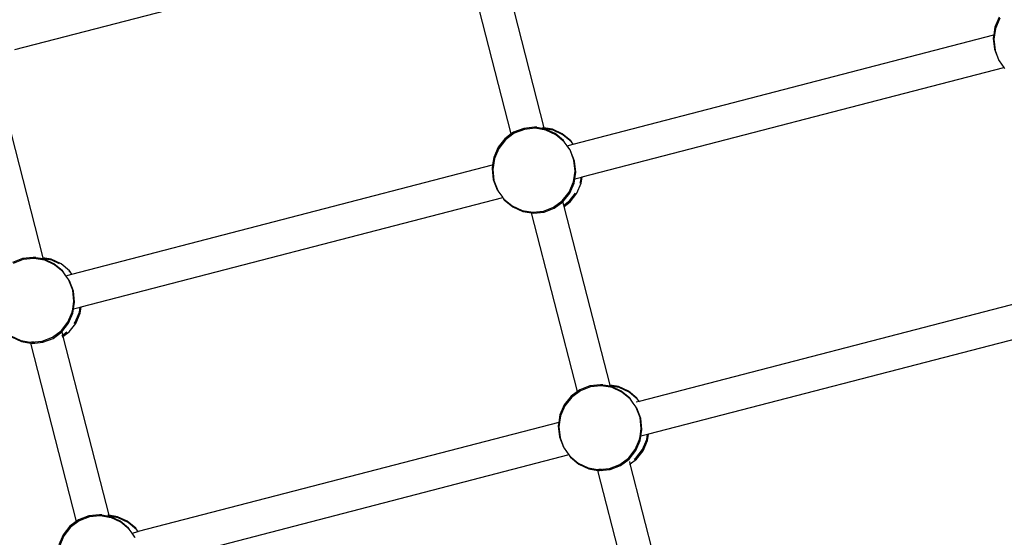
# Model space of a CAD drawing. Units: metres. Extents: x 17196 to 43211, y 5028 to 42092.
# Drawn here: x 21217 to 21696, y 18453 to 18705 of the extents above; entities that cross this region are included whole.
import ezdxf

# ---------------------------------------------------------------- set-up
doc = ezdxf.new("R2010")
doc.units = ezdxf.units.M
doc.layers.add('Размеры', color=1, linetype='Continuous', lineweight=5)
doc.dimstyles.new('размеры Маф', dxfattribs={"dimtxt": 150, "dimasz": 50, "dimexe": 50, "dimexo": 0.0625, "dimgap": 0.09, "dimtad": 1, "dimdec": 0, "dimzin": 0, "dimdsep": 46, "dimtxsty": 'Standard', "dimblk": 'ARCHTICK', "dimcen": 0.09, "dimdle": 50, "dimclrd": 256, "dimclre": 256, "dimclrt": 256, "dimadec": 0, "dimazin": 0, "dimtfac": 1, "dimtdec": 0, "dimtix": 1, "dimtofl": 0, "dimtmove": 0, "dimatfit": 3, "dimfxl": 1, "dimtolj": 1, "dimtzin": 0, "dimlwd": -1, "dimlwe": -1, "dimarcsym": 1})

# ---------------------------------------------------------------- blocks, each defined once
blk = doc.blocks.new('_ArchTick')
at = {"color": 0, "linetype": 'ByBlock', "const_width": 0.15}
blk.add_lwpolyline([(-0.5, -0.5), (0.5, 0.5)], dxfattribs=at)
blk = doc.blocks.new('*D10')
at = {"layer": 'Defpoints', "color": 0, "transparency": 16777216}
for p in [(17245.54, 18857.28), (38273.01, 18857.28), (38273.01, 5077.5)]:
    blk.add_point(p, dxfattribs=at)
at = {"layer": 'Размеры', "transparency": 16777216}
for p, q in [((17245.54, 18857.22), (17245.54, 5027.5)), ((38273.01, 18857.22), (38273.01, 5027.5)), ((17195.54, 5077.5), (38323.01, 5077.5))]:
    blk.add_line(p, q, dxfattribs=at)
at = {"layer": 'Размеры', "transparency": 16777216, "xscale": 50, "yscale": 50, "zscale": 50, "rotation": 180}
blk.add_blockref('_ArchTick', (17245.54, 5077.5), dxfattribs=at)
at = {"layer": 'Размеры', "transparency": 16777216, "xscale": 50, "yscale": 50, "zscale": 50}
blk.add_blockref('_ArchTick', (38273.01, 5077.5), dxfattribs=at)
at = {"layer": 'Размеры', "transparency": 16777216, "insert": (27759.27, 5152.59), "char_height": 150, "attachment_point": 5}
blk.add_mtext('\\A1;21027', dxfattribs=at)
blk = doc.blocks.new('*D12')
at = {"layer": 'Defpoints', "color": 0, "transparency": 16777216}
for p in [(36695.47, 30403.24), (18742.17, 18098.93), (36673.85, 18067.5)]:
    blk.add_point(p, dxfattribs=at)
at = {"layer": 'Размеры', "transparency": 16777216}
for p, q in [((18742.17, 18098.99), (18763.88, 30484.68)), ((36673.85, 18067.56), (36695.56, 30453.24)), ((18713.79, 30434.76), (36745.47, 30403.16))]:
    blk.add_line(p, q, dxfattribs=at)
at = {"layer": 'Размеры', "transparency": 16777216, "xscale": 50, "yscale": 50, "zscale": 50}
for p, rotation in [((18763.79, 30434.68), 179.8995663538064), ((36695.47, 30403.24), 359.8995663538063)]:
    blk.add_blockref('_ArchTick', p, dxfattribs=dict(at, rotation=rotation))
at = {"layer": 'Размеры', "transparency": 16777216, "insert": (27729.76, 30494.05), "char_height": 150, "attachment_point": 5, "rotation": 359.8996}
blk.add_mtext('\\A1;17932', dxfattribs=at)

msp = doc.modelspace()

# ---------------------------------------------------------------- linework, layer by layer
for p, q in [((21214.62, 18690.93), (21419.1, 18744.04)), ((21450.67, 18736.19), (21472.08, 18652.86)), ((21456.21, 18649.81), (21434.99, 18732.41)), ((21693.71, 18706.68), (21691.59, 18701.76)), ((21694.04, 18706.16), (21691.92, 18701.24)), ((21691.59, 18701.76), (21691.04, 18698.06)), ((21691.92, 18701.24), (21691.46, 18698.17)), ((21486.31, 18644.88), (21691.04, 18698.06)), ((21691.04, 18698.06), (21690.8, 18696.43)), ((21690.8, 18696.43), (21691.37, 18691.06)), ((21691.04, 18698.06), (21691.46, 18698.17)), ((21691.46, 18698.17), (21691.12, 18695.91)), ((21691.12, 18695.91), (21691.7, 18690.53)), ((21691.37, 18691.06), (21693.29, 18686)), ((21691.7, 18690.53), (21693.56, 18685.62)), ((21693.29, 18686), (21693.56, 18685.62)), ((21693.56, 18685.62), (21693.61, 18685.48)), ((21693.61, 18685.48), (21695.93, 18682.22)), ((21490.74, 18628.92), (21695.93, 18682.22)), ((21695.93, 18682.22), (21696.4, 18681.62)), ((21206.76, 18672.84), (21228.17, 18589.51)), ((21462.26, 18652.56), (21457.35, 18650.66)), ((21462.58, 18652.04), (21457.67, 18650.13)), ((21467.49, 18653.1), (21462.26, 18652.56)), ((21467.82, 18652.57), (21462.58, 18652.04)), ((21468.64, 18653.08), (21467.49, 18653.1)), ((21472.22, 18652.3), (21467.49, 18653.1)), ((21473.03, 18651.7), (21467.82, 18652.57)), ((21472.08, 18652.86), (21471.57, 18652.95)), ((21472.21, 18652.37), (21471.69, 18652.46)), ((21476.21, 18652.17), (21472.08, 18652.86)), ((21472.08, 18652.86), (21472.21, 18652.37)), ((21472.21, 18652.37), (21472.22, 18652.3)), ((21476.54, 18651.64), (21472.21, 18652.37)), ((21472.7, 18652.22), (21472.22, 18652.3)), ((21477.52, 18650), (21472.7, 18652.22)), ((21477.85, 18649.47), (21473.03, 18651.7)), ((21481.04, 18649.94), (21476.21, 18652.17)), ((21481.36, 18649.42), (21476.54, 18651.64)), ((21453.1, 18647.51), (21449.8, 18643.33)), ((21453.43, 18646.98), (21450.13, 18642.81)), ((21456.21, 18649.81), (21453.1, 18647.51)), ((21457.67, 18650.13), (21453.43, 18646.98)), ((21457.35, 18650.66), (21456.21, 18649.81)), ((21481.63, 18646.57), (21477.52, 18650)), ((21481.96, 18646.05), (21477.85, 18649.47)), ((21485.15, 18646.52), (21481.04, 18649.94)), ((21485.47, 18645.99), (21481.36, 18649.42)), ((21481.96, 18646.05), (21481.63, 18646.57)), ((21485.47, 18645.99), (21485.15, 18646.52)), ((21449.8, 18643.33), (21447.69, 18638.41)), ((21450.13, 18642.81), (21448.01, 18637.88)), ((21483.38, 18644.12), (21481.96, 18646.05)), ((21483.38, 18644.12), (21486.27, 18644.87)), ((21484.75, 18642.19), (21483.38, 18644.12)), ((21484.8, 18642.05), (21484.75, 18642.19)), ((21486.67, 18637.13), (21484.8, 18642.05)), ((21485.08, 18641.66), (21484.8, 18642.05)), ((21486.99, 18636.61), (21485.08, 18641.66)), ((21486.27, 18644.87), (21485.47, 18645.99)), ((21486.31, 18644.88), (21485.47, 18645.99)), ((21486.27, 18644.87), (21486.31, 18644.88)), ((21447.69, 18638.41), (21447.13, 18634.71)), ((21448.01, 18637.88), (21447.21, 18632.56)), ((21487.24, 18631.76), (21486.67, 18637.13)), ((21242.4, 18581.53), (21447.13, 18634.71)), ((21447.13, 18634.71), (21446.89, 18633.08)), ((21446.89, 18633.08), (21447.46, 18627.7)), ((21447.21, 18632.56), (21447.79, 18627.18)), ((21487.57, 18631.24), (21486.99, 18636.61)), ((21447.46, 18627.7), (21449.38, 18622.65)), ((21447.79, 18627.18), (21449.65, 18622.26)), ((21486.44, 18626.43), (21487.24, 18631.76)), ((21486.77, 18625.91), (21487.08, 18627.97)), ((21487.08, 18627.97), (21487.57, 18631.24)), ((21487.08, 18627.97), (21490.32, 18628.81)), ((21489.96, 18626.37), (21490.32, 18628.81)), ((21490.28, 18625.85), (21490.74, 18628.92)), ((21490.32, 18628.81), (21490.74, 18628.92)), ((21449.38, 18622.65), (21449.65, 18622.26)), ((21484.33, 18621.51), (21486.44, 18626.43)), ((21484.65, 18620.99), (21486.77, 18625.91)), ((21488.16, 18620.93), (21490.28, 18625.85)), ((21489.74, 18625.86), (21489.96, 18626.37)), ((21246.83, 18565.57), (21452.02, 18618.86)), ((21449.65, 18622.26), (21449.7, 18622.13)), ((21449.7, 18622.13), (21452.02, 18618.86)), ((21452.02, 18618.86), (21452.5, 18618.26)), ((21452.5, 18618.26), (21456.61, 18614.84)), ((21452.5, 18618.26), (21452.82, 18617.74)), ((21452.82, 18617.74), (21456.93, 18614.32)), ((21481.03, 18617.33), (21484.33, 18621.51)), ((21481.35, 18616.8), (21484.65, 18620.99)), ((21484.54, 18617.28), (21487.43, 18620.94)), ((21484.87, 18616.75), (21488.16, 18620.93)), ((21456.61, 18614.84), (21461.43, 18612.62)), ((21456.93, 18614.32), (21461.76, 18612.09)), ((21471.87, 18612.27), (21476.78, 18614.18)), ((21472.2, 18611.75), (21477.11, 18613.66)), ((21476.78, 18614.18), (21481.03, 18617.33)), ((21477.11, 18613.66), (21481.35, 18616.8)), ((21481.75, 18615.21), (21481.35, 18616.8)), ((21481.75, 18615.21), (21484.54, 18617.28)), ((21481.92, 18614.56), (21481.75, 18615.21)), ((21481.92, 18614.56), (21484.87, 18616.75)), ((21504.29, 18527.5), (21481.92, 18614.56)), ((21461.43, 18612.62), (21466.64, 18611.74)), ((21461.76, 18612.09), (21466.09, 18611.36)), ((21488.42, 18524.45), (21466.09, 18611.36)), ((21466.09, 18611.36), (21466.96, 18611.22)), ((21466.64, 18611.74), (21471.87, 18612.27)), ((21466.96, 18611.22), (21472.2, 18611.75)), ((21468.14, 18611.2), (21466.96, 18611.22)), ((21218.35, 18589.21), (21213.44, 18587.3)), ((21223.58, 18589.74), (21218.35, 18589.21)), ((21223.91, 18589.22), (21218.67, 18588.69)), ((21224.73, 18589.72), (21223.58, 18589.74)), ((21228.31, 18588.95), (21223.58, 18589.74)), ((21229.12, 18588.34), (21223.91, 18589.22)), ((21232.3, 18588.81), (21228.17, 18589.51)), ((21228.17, 18589.51), (21228.3, 18589.02)), ((21232.63, 18588.29), (21228.3, 18589.02)), ((21228.3, 18589.02), (21228.31, 18588.95)), ((21228.79, 18588.87), (21228.31, 18588.95)), ((21233.62, 18586.64), (21228.79, 18588.87)), ((21237.13, 18586.59), (21232.3, 18588.81)), ((21218.67, 18588.69), (21213.76, 18586.78)), ((21233.94, 18586.12), (21229.12, 18588.34)), ((21236.29, 18586.6), (21232.63, 18588.29)), ((21237.73, 18583.22), (21233.62, 18586.64)), ((21238.05, 18582.7), (21233.94, 18586.12)), ((21241.24, 18583.16), (21237.13, 18586.59)), ((21238.05, 18582.7), (21237.73, 18583.22)), ((21239.47, 18580.77), (21238.05, 18582.7)), ((21239.47, 18580.77), (21242.36, 18581.52)), ((21240.84, 18578.83), (21239.47, 18580.77)), ((21241.57, 18582.64), (21240.93, 18583.17)), ((21241.57, 18582.64), (21241.24, 18583.16)), ((21242.36, 18581.52), (21241.57, 18582.64)), ((21242.4, 18581.53), (21241.57, 18582.64)), ((21242.36, 18581.52), (21242.4, 18581.53)), ((21240.9, 18578.7), (21240.84, 18578.83)), ((21241.17, 18578.31), (21240.9, 18578.7)), ((21242.76, 18573.78), (21240.9, 18578.7)), ((21243.08, 18573.26), (21241.17, 18578.31)), ((21243.33, 18568.41), (21242.76, 18573.78)), ((21243.66, 18567.88), (21243.08, 18573.26)), ((21723.25, 18572.7), (21518.52, 18519.52)), ((21242.75, 18564.5), (21243.33, 18568.41)), ((21243.17, 18564.61), (21243.66, 18567.88)), ((21243.17, 18564.61), (21246.41, 18565.46)), ((21246.05, 18563.02), (21246.41, 18565.46)), ((21246.37, 18562.5), (21246.83, 18565.57)), ((21246.41, 18565.46), (21246.83, 18565.57)), ((21240.42, 18558.15), (21242.54, 18563.08)), ((21240.74, 18557.63), (21242.86, 18562.55)), ((21242.54, 18563.08), (21242.75, 18564.5)), ((21242.75, 18564.5), (21243.17, 18564.61)), ((21242.86, 18562.55), (21243.17, 18564.61)), ((21243.93, 18558.1), (21246.05, 18563.02)), ((21244.26, 18557.58), (21246.37, 18562.5)), ((21237.26, 18554.15), (21240.42, 18558.15)), ((21237.45, 18553.45), (21240.74, 18557.63)), ((21240.96, 18553.4), (21244.26, 18557.58)), ((21243.53, 18557.59), (21243.93, 18558.1)), ((21728.15, 18556.85), (21522.96, 18503.56)), ((21212.7, 18551.49), (21217.52, 18549.26)), ((21213.02, 18550.96), (21217.85, 18548.74)), ((21227.97, 18548.92), (21232.88, 18550.83)), ((21232.88, 18550.83), (21237.12, 18553.98)), ((21233.2, 18550.3), (21237.45, 18553.45)), ((21237.12, 18553.98), (21237.26, 18554.15)), ((21237.26, 18554.15), (21237.45, 18553.45)), ((21237.43, 18551.55), (21237.85, 18551.85)), ((21237.45, 18553.45), (21237.85, 18551.85)), ((21237.6, 18550.91), (21238.01, 18551.21)), ((21237.85, 18551.85), (21239.95, 18553.41)), ((21237.85, 18551.85), (21238.01, 18551.21)), ((21238.01, 18551.21), (21240.96, 18553.4)), ((21238.01, 18551.21), (21260.38, 18464.15)), ((21217.52, 18549.26), (21222.06, 18548.5)), ((21217.85, 18548.74), (21222.18, 18548.01)), ((21222.06, 18548.5), (21222.18, 18548.01)), ((21222.06, 18548.5), (21222.73, 18548.39)), ((21222.18, 18548.01), (21223.06, 18547.86)), ((21222.18, 18548.01), (21244.51, 18461.1)), ((21222.73, 18548.39), (21227.97, 18548.92)), ((21223.92, 18548.37), (21222.73, 18548.39)), ((21223.06, 18547.86), (21228.29, 18548.4)), ((21224.23, 18547.85), (21223.06, 18547.86)), ((21228.29, 18548.4), (21233.2, 18550.3)), ((21494.47, 18527.2), (21489.56, 18525.29)), ((21494.79, 18526.68), (21489.88, 18524.77)), ((21499.7, 18527.73), (21494.47, 18527.2)), ((21500.03, 18527.21), (21494.79, 18526.68)), ((21500.85, 18527.72), (21499.7, 18527.73)), ((21504.44, 18526.94), (21499.7, 18527.73)), ((21501.2, 18527.19), (21500.03, 18527.21)), ((21504.56, 18526.45), (21500.03, 18527.21)), ((21508.43, 18526.8), (21504.29, 18527.5)), ((21504.42, 18527.01), (21504.29, 18527.5)), ((21508.75, 18526.28), (21504.42, 18527.01)), ((21504.44, 18526.94), (21504.42, 18527.01)), ((21504.91, 18526.86), (21504.44, 18526.94)), ((21504.56, 18526.45), (21504.44, 18526.94)), ((21509.74, 18524.63), (21504.91, 18526.86)), ((21513.25, 18524.58), (21508.43, 18526.8)), ((21485.31, 18522.15), (21482.02, 18517.97)), ((21488.42, 18524.45), (21485.31, 18522.15)), ((21488.59, 18523.81), (21485.64, 18521.62)), ((21489.56, 18525.29), (21488.42, 18524.45)), ((21488.59, 18523.81), (21488.42, 18524.45)), ((21489.88, 18524.77), (21488.59, 18523.81)), ((21505.24, 18526.34), (21504.56, 18526.45)), ((21510.06, 18524.11), (21505.24, 18526.34)), ((21513.58, 18524.06), (21508.75, 18526.28)), ((21513.85, 18521.21), (21509.74, 18524.63)), ((21514.17, 18520.69), (21510.06, 18524.11)), ((21517.36, 18521.16), (21513.25, 18524.58)), ((21517.05, 18521.16), (21513.58, 18524.06)), ((21482.02, 18517.97), (21479.9, 18513.05)), ((21482.34, 18517.44), (21480.22, 18512.52)), ((21485.64, 18521.62), (21482.34, 18517.44)), ((21514.17, 18520.69), (21513.85, 18521.21)), ((21515.59, 18518.76), (21514.17, 18520.69)), ((21515.59, 18518.76), (21515.55, 18518.75)), ((21516.96, 18516.82), (21515.59, 18518.76)), ((21518.52, 18519.52), (21517.05, 18519.14)), ((21518.52, 18519.52), (21517.36, 18521.16)), ((21518.66, 18519.32), (21518.52, 18519.52)), ((21479.9, 18513.05), (21479.34, 18509.35)), ((21480.22, 18512.52), (21479.76, 18509.46)), ((21517.02, 18516.69), (21516.96, 18516.82)), ((21518.88, 18511.77), (21517.02, 18516.69)), ((21517.29, 18516.3), (21517.02, 18516.69)), ((21519.2, 18511.25), (21517.29, 18516.3)), ((21479.34, 18509.35), (21274.61, 18456.17)), ((21479.34, 18509.35), (21479.1, 18507.72)), ((21479.1, 18507.72), (21479.68, 18502.34)), ((21479.76, 18509.46), (21479.34, 18509.35)), ((21479.76, 18509.46), (21479.43, 18507.19)), ((21519.45, 18506.4), (21518.88, 18511.77)), ((21519.78, 18505.87), (21519.2, 18511.25)), ((21479.43, 18507.19), (21480, 18501.82)), ((21518.87, 18502.5), (21519.45, 18506.4)), ((21519.29, 18502.61), (21518.87, 18502.5)), ((21518.98, 18500.55), (21519.29, 18502.61)), ((21519.29, 18502.61), (21519.78, 18505.87)), ((21522.53, 18503.45), (21519.29, 18502.61)), ((21522.17, 18501.01), (21522.53, 18503.45)), ((21522.5, 18500.49), (21522.96, 18503.56)), ((21522.96, 18503.56), (21522.53, 18503.45)), ((21479.68, 18502.34), (21481.59, 18497.29)), ((21480, 18501.82), (21481.86, 18496.9)), ((21516.54, 18496.15), (21518.66, 18501.07)), ((21516.86, 18495.62), (21518.98, 18500.55)), ((21518.66, 18501.07), (21518.87, 18502.5)), ((21520.05, 18496.09), (21522.17, 18501.01)), ((21520.38, 18495.57), (21522.5, 18500.49)), ((21484.28, 18493.51), (21279.05, 18440.2)), ((21481.59, 18497.29), (21481.86, 18496.9)), ((21481.86, 18496.9), (21481.92, 18496.77)), ((21481.92, 18496.77), (21484.28, 18493.51)), ((21484.28, 18493.51), (21484.71, 18492.9)), ((21513.38, 18492.14), (21516.54, 18496.15)), ((21513.56, 18491.44), (21516.86, 18495.62)), ((21516.76, 18491.91), (21520.05, 18496.09)), ((21517.08, 18491.39), (21520.38, 18495.57)), ((21484.71, 18492.9), (21488.82, 18489.48)), ((21484.71, 18492.9), (21485.03, 18492.38)), ((21485.03, 18492.38), (21489.14, 18488.96)), ((21488.82, 18489.48), (21493.64, 18487.26)), ((21489.14, 18488.96), (21493.97, 18486.73)), ((21504.09, 18486.91), (21509, 18488.82)), ((21504.41, 18486.39), (21509.32, 18488.3)), ((21509, 18488.82), (21513.24, 18491.97)), ((21509.32, 18488.3), (21513.56, 18491.44)), ((21513.24, 18491.97), (21513.38, 18492.14)), ((21513.56, 18491.44), (21513.38, 18492.14)), ((21513.72, 18488.9), (21514.13, 18489.2)), ((21514.13, 18489.2), (21513.84, 18490.32)), ((21514.13, 18489.2), (21517.08, 18491.39)), ((21535.42, 18406.37), (21514.13, 18489.2)), ((21516.07, 18491.41), (21516.76, 18491.91)), ((21493.64, 18487.26), (21498.18, 18486.49)), ((21493.97, 18486.73), (21498.3, 18486)), ((21498.18, 18486.49), (21498.85, 18486.38)), ((21498.3, 18486), (21498.18, 18486.49)), ((21498.3, 18486), (21499.18, 18485.86)), ((21519.87, 18402.08), (21498.3, 18486)), ((21498.85, 18486.38), (21504.09, 18486.91)), ((21500.04, 18486.36), (21498.85, 18486.38)), ((21499.18, 18485.86), (21504.41, 18486.39)), ((21500.35, 18485.84), (21499.18, 18485.86)), ((21255.8, 18464.38), (21250.56, 18463.85)), ((21256.94, 18464.36), (21255.8, 18464.38)), ((21260.53, 18463.59), (21255.8, 18464.38)), ((21260.38, 18464.15), (21259.87, 18464.23)), ((21244.51, 18461.1), (21241.4, 18458.79)), ((21244.68, 18460.46), (21241.73, 18458.27)), ((21245.65, 18461.94), (21244.51, 18461.1)), ((21244.51, 18461.1), (21244.68, 18460.46)), ((21245.98, 18461.42), (21244.68, 18460.46)), ((21250.56, 18463.85), (21245.65, 18461.94)), ((21250.89, 18463.32), (21245.98, 18461.42)), ((21256.12, 18463.86), (21250.89, 18463.32)), ((21257.29, 18463.84), (21256.12, 18463.86)), ((21260.65, 18463.1), (21256.12, 18463.86)), ((21260.51, 18463.66), (21260, 18463.74)), ((21264.52, 18463.45), (21260.38, 18464.15)), ((21260.38, 18464.15), (21260.51, 18463.66)), ((21264.84, 18462.93), (21260.51, 18463.66)), ((21260.51, 18463.66), (21260.53, 18463.59)), ((21261, 18463.51), (21260.53, 18463.59)), ((21260.53, 18463.59), (21260.65, 18463.1)), ((21261.33, 18462.98), (21260.65, 18463.1)), ((21265.83, 18461.28), (21261, 18463.51)), ((21266.15, 18460.76), (21261.33, 18462.98)), ((21269.34, 18461.23), (21264.52, 18463.45)), ((21269.67, 18460.7), (21264.84, 18462.93)), ((21269.94, 18457.86), (21265.83, 18461.28)), ((21270.26, 18457.34), (21266.15, 18460.76)), ((21273.45, 18457.8), (21269.34, 18461.23)), ((21273.78, 18457.28), (21269.67, 18460.7)), ((21238.11, 18454.61), (21235.99, 18449.69)), ((21241.4, 18458.79), (21238.11, 18454.61)), ((21241.73, 18458.27), (21238.43, 18454.09)), ((21270.26, 18457.34), (21269.94, 18457.86)), ((21271.64, 18455.4), (21270.26, 18457.34)), ((21271.64, 18455.4), (21274.57, 18456.16)), ((21273.06, 18453.47), (21271.64, 18455.4)), ((21273.78, 18457.28), (21273.45, 18457.8)), ((21274.57, 18456.16), (21273.78, 18457.28)), ((21274.61, 18456.17), (21273.78, 18457.28)), ((21274.61, 18456.17), (21274.57, 18456.16)), ((21238.43, 18454.09), (21236.32, 18449.17)), ((21273.11, 18453.34), (21273.06, 18453.47))]:
    msp.add_line(p, q)

# ---------------------------------------------------------------- dimensions: what is measured, and where the dimension line sits
at = {"layer": 'Размеры'}
dim = msp.add_aligned_dim(p1=(18742.17, 18098.93), p2=(36673.85, 18067.5), distance=12335.77, dimstyle='размеры Маф', dxfattribs=at)
dim.commit()
dim.dimension.update_dxf_attribs({"geometry": '*D12', "text_midpoint": (27729.76, 30494.05)})
dim = msp.add_linear_dim(base=(38273.01, 5077.5), p1=(17245.54, 18857.28), p2=(38273.01, 18857.28), dimstyle='размеры Маф', dxfattribs=at)
dim.commit()
dim.dimension.update_dxf_attribs({"geometry": '*D10', "text_midpoint": (27759.27, 5152.59)})

doc.saveas('drawing.dxf')
